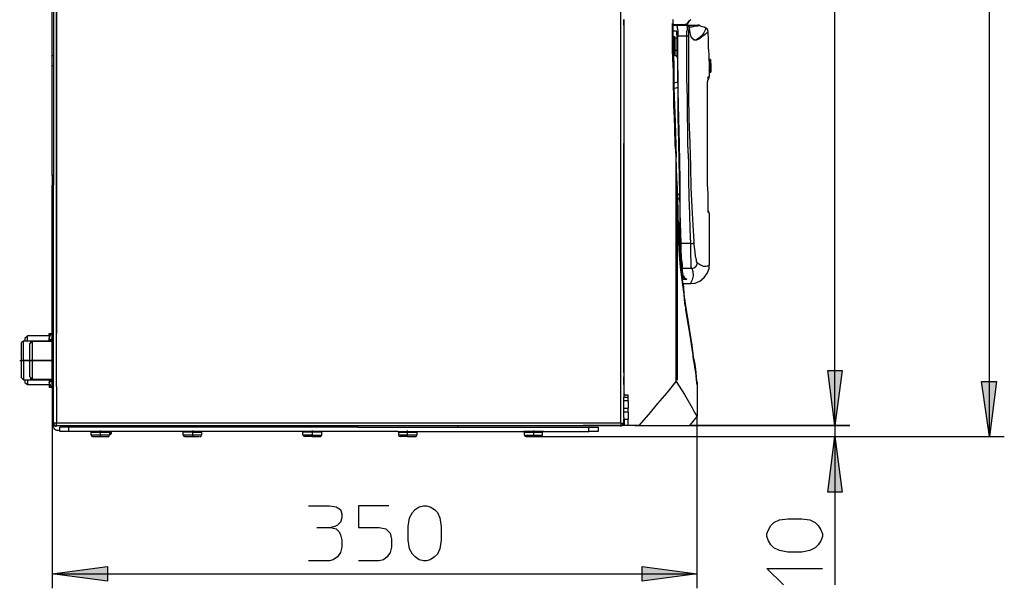
# Model space of a CAD drawing. Extents: x 63.1 to 145.6, y 66.7 to 154.7.
# Drawn here: x 108.1 to 145.6, y 80.6 to 102.2 of the extents above; entities that cross this region are included whole.
import ezdxf

# ---------------------------------------------------------------- set-up
doc = ezdxf.new("R2010")
doc.units = 0
doc.layers.add('LIVELLO_1', color=7, linetype='CONTINUOUS')

# ---------------------------------------------------------------- blocks, each defined once
blk = doc.blocks.new('*U7')
at = {"layer": 'LIVELLO_1', "color": 7}
blk.add_solid([(131.774, 80.866), (131.774, 81.418), (133.869, 81.142)], dxfattribs=at)
blk = doc.blocks.new('*U8')
at = {"layer": 'LIVELLO_1', "color": 7}
blk.add_solid([(111.414, 80.866), (109.301, 81.142), (111.414, 81.418)], dxfattribs=at)
blk = doc.blocks.new('*U10')
at = {"layer": 'LIVELLO_1', "color": 7, "extrusion": (0, 0, -1)}
for points in [[(-145.005, 86.361), (-144.711, 88.455), (-145.005, 88.455)], [(-145.005, 86.361), (-145.005, 88.455), (-145.28, 88.455)]]:
    blk.add_solid(points, dxfattribs=at)
blk = doc.blocks.new('*U37')
at = {"layer": 'LIVELLO_1', "color": 7, "extrusion": (0, 0, -1)}
for points in [[(-139.124, 86.783), (-138.849, 88.878), (-139.124, 88.878)], [(-139.124, 86.783), (-139.124, 88.878), (-139.4, 88.878)]]:
    blk.add_solid(points, dxfattribs=at)
blk = doc.blocks.new('*U41')
at = {"layer": 'LIVELLO_1', "color": 7}
blk.add_solid([(139.124, 84.247), (138.849, 84.247), (139.124, 86.361)], dxfattribs=at)
at = {"layer": 'LIVELLO_1', "color": 7, "extrusion": (0, 0, -1)}
blk.add_solid([(-139.124, 84.247), (-139.124, 86.361), (-139.4, 84.247)], dxfattribs=at)
blk = doc.blocks.new('*U42')
at = {"layer": 'LIVELLO_1', "color": 7, "extrusion": (0, 0, -1)}
for points in [[(-139.124, 86.783), (-138.849, 88.878), (-139.124, 88.878)], [(-139.124, 86.783), (-139.124, 88.878), (-139.4, 88.878)]]:
    blk.add_solid(points, dxfattribs=at)

msp = doc.modelspace()

# ---------------------------------------------------------------- linework, layer by layer
at = {"layer": 'LIVELLO_1', "color": 7}
for points in [[(145.005, 86.361), (145.005, 144.666)], [(130.966, 86.875), (130.966, 143.067)], [(139.124, 86.783), (139.124, 143.196)], [(109.467, 108.963), (109.467, 90.293)], [(109.467, 90.293), (109.467, 108.963)], [(109.356, 108.614), (109.356, 100.859)], [(109.301, 100.859), (109.301, 106.335)], [(131.076, 102.017), (131.076, 102.237)], [(131.076, 102.237), (131.076, 102.017)], [(131.076, 102.017), (131.076, 97.515)], [(131.076, 102.017), (131.076, 97.515)], [(132.932, 102.017), (132.932, 102.053), (132.932, 102.09)], [(132.932, 102.017), (133.097, 102.017)], [(132.932, 101.796), (132.932, 101.906), (132.932, 102.017)], [(132.95, 102.237), (132.95, 101.925), (132.95, 101.594)], [(133.079, 102.035), (132.95, 102.035)], [(133.428, 102.035), (133.079, 102.035)], [(133.097, 102.017), (133.52, 102.017)], [(133.097, 102.017), (133.097, 101.998), (133.116, 101.961), (133.116, 101.906), (133.134, 101.833), (133.134, 101.612)], [(133.428, 102.035), (133.52, 102.035)], [(133.428, 102.035), (133.447, 102.035)], [(133.447, 102.035), (133.465, 102.072), (133.502, 102.09), (133.575, 102.182), (133.63, 102.237)], [(133.63, 102.237), (133.557, 102.164), (133.502, 102.09), (133.465, 102.053), (133.447, 102.035)], [(133.52, 102.017), (133.502, 102.017), (133.502, 101.998)], [(133.52, 102.017), (133.906, 102.017)], [(133.575, 101.961), (133.557, 101.998), (133.52, 102.017)], [(133.575, 101.961), (133.685, 101.961), (133.759, 101.98), (133.814, 101.998), (133.906, 101.998), (133.943, 102.017)], [(133.924, 102.017), (133.906, 102.017)], [(133.943, 102.017), (133.924, 102.017)], [(134.2, 101.906), (134.145, 101.943), (134.071, 101.961), (133.998, 101.98), (133.943, 102.017)], [(133.943, 102.017), (133.943, 102.017)], [(133.097, 101.796), (132.932, 101.796)], [(132.932, 101.539), (132.932, 101.668), (132.932, 101.796)], [(133.116, 101.594), (133.116, 101.631), (133.097, 101.668), (133.097, 101.796)], [(133.483, 101.612), (133.483, 101.777), (133.502, 101.851), (133.502, 101.998)], [(133.575, 101.925), (133.575, 101.961), (133.539, 101.998), (133.502, 101.998)], [(133.557, 101.612), (133.557, 101.814), (133.575, 101.888), (133.575, 101.925)], [(133.575, 101.961), (133.575, 101.943), (133.575, 101.925)], [(133.575, 101.925), (133.593, 101.925), (133.575, 101.943), (133.575, 101.925)], [(133.575, 101.925), (133.575, 101.925)], [(133.612, 101.723), (133.593, 101.833), (133.575, 101.925)], [(133.575, 101.925), (133.575, 101.925)], [(134.2, 101.906), (134.181, 101.833), (134.126, 101.723), (134.053, 101.612), (133.943, 101.52), (133.851, 101.465), (133.759, 101.447), (133.722, 101.484), (133.649, 101.576), (133.612, 101.723)], [(134.292, 101.777), (134.163, 101.649), (134.053, 101.576), (133.943, 101.484), (133.851, 101.447), (133.777, 101.447), (133.722, 101.484), (133.649, 101.576), (133.612, 101.723)], [(134.2, 101.906), (134.2, 101.906)], [(134.273, 101.869), (134.2, 101.906)], [(134.218, 101.906), (134.218, 101.906)], [(134.273, 101.869), (134.273, 101.869)], [(134.292, 101.777), (134.273, 101.851)], [(134.273, 101.851), (134.273, 101.851)], [(134.328, 100.657), (134.328, 100.914), (134.31, 101.171), (134.31, 101.447), (134.292, 101.777)], [(134.292, 101.777), (134.292, 101.777)], [(132.987, 101.594), (132.932, 101.539)], [(132.932, 101.061), (132.932, 101.282), (132.932, 101.539)], [(132.969, 101.024), (132.969, 101.594)], [(132.969, 101.594), (133.024, 101.594)], [(133.024, 101.539), (133.024, 101.594)], [(133.024, 101.539), (133.116, 101.539)], [(133.024, 101.539), (133.024, 101.061)], [(133.024, 101.061), (133.024, 101.539)], [(133.116, 100.841), (133.116, 101.594)], [(133.134, 101.612), (133.483, 101.612)], [(133.263, 93.711), (133.226, 94.887), (133.226, 96.136), (133.208, 97.496), (133.171, 98.47), (133.152, 99.536), (133.152, 100.05), (133.134, 100.565), (133.134, 101.612)], [(133.483, 101.612), (133.557, 101.612)], [(133.63, 93.711), (133.612, 94.244), (133.593, 94.832), (133.575, 95.475), (133.557, 96.136), (133.557, 96.798), (133.52, 97.496), (133.52, 98.011), (133.502, 98.599), (133.502, 99.26), (133.483, 99.995), (133.483, 101.612)], [(133.759, 93.785), (133.722, 94.409), (133.685, 95.089), (133.649, 95.842), (133.63, 96.651), (133.612, 97.515), (133.575, 98.452), (133.557, 99.334), (133.557, 101.612)], [(132.95, 100.877), (132.932, 100.951), (132.932, 101.061)], [(132.95, 101.061), (132.987, 101.024)], [(133.024, 101.024), (132.969, 101.024)], [(132.969, 101.024), (132.987, 100.326), (132.987, 99.628), (133.042, 98.323), (133.079, 97)], [(133.116, 101.061), (133.024, 101.061)], [(133.024, 101.061), (133.024, 101.024)], [(133.042, 100.877), (133.042, 101.061)], [(109.356, 100.859), (109.301, 100.859)], [(109.301, 100.491), (109.301, 100.859)], [(109.356, 100.859), (109.356, 100.491)], [(109.356, 100.859), (109.356, 100.491)], [(133.042, 100.877), (132.95, 100.877)], [(132.969, 99.811), (132.969, 100.271), (132.95, 100.749), (132.95, 100.822), (132.95, 100.877)], [(133.042, 100.877), (133.079, 100.859), (133.116, 100.841)], [(133.226, 93.821), (133.226, 94.997), (133.208, 96.228), (133.171, 97.551), (133.152, 98.525), (133.152, 99.554), (133.134, 100.05), (133.134, 100.712), (133.116, 100.841)], [(134.384, 100.712), (134.328, 100.712)], [(134.384, 100.675), (134.328, 100.675)], [(134.328, 100.657), (134.384, 100.657)], [(134.328, 100.657), (134.328, 100.639)], [(134.328, 100.639), (134.328, 100.602), (134.328, 100.565)], [(134.328, 100.565), (134.328, 100.528), (134.328, 100.491)], [(134.384, 100.712), (134.384, 100.693), (134.384, 100.675)], [(134.384, 100.675), (134.384, 100.657)], [(134.384, 100.657), (134.384, 100.639)], [(134.384, 100.639), (134.384, 100.62)], [(134.384, 100.639), (134.384, 100.62)], [(134.384, 100.62), (134.384, 100.62)], [(134.384, 100.62), (134.384, 100.602)], [(134.384, 100.62), (134.384, 100.602), (134.384, 100.583), (134.384, 100.565)], [(134.384, 100.602), (134.384, 100.602)], [(134.384, 100.583), (134.402, 100.583), (134.384, 100.602), (134.384, 100.583)], [(134.384, 100.602), (134.384, 100.583)], [(134.384, 100.583), (134.402, 100.583), (134.384, 100.602), (134.384, 100.583)], [(134.384, 100.602), (134.384, 100.602)], [(134.384, 100.602), (134.384, 100.602)], [(134.384, 100.602), (134.384, 100.583)], [(134.384, 100.583), (134.384, 100.547), (134.384, 100.528)], [(134.384, 100.583), (134.402, 100.565), (134.402, 100.547)], [(134.384, 100.583), (134.384, 100.583)], [(134.384, 100.547), (134.384, 100.565), (134.384, 100.583)], [(134.384, 100.583), (134.384, 100.565)], [(134.384, 100.583), (134.384, 100.583)], [(134.384, 100.565), (134.384, 100.547), (134.384, 100.528)], [(134.384, 100.565), (134.384, 100.547)], [(134.384, 100.547), (134.384, 100.528)], [(134.384, 100.547), (134.402, 100.547)], [(134.384, 100.547), (134.384, 100.547)], [(134.402, 100.547), (134.384, 100.547)], [(134.384, 100.547), (134.384, 100.528)], [(134.384, 100.528), (134.384, 100.528)], [(134.384, 100.473), (134.384, 100.491), (134.384, 100.528)], [(134.384, 100.528), (134.384, 100.51), (134.384, 100.491)], [(134.384, 100.528), (134.384, 100.528)], [(134.384, 100.528), (134.384, 100.51)], [(134.384, 100.528), (134.384, 100.528)], [(134.384, 100.528), (134.384, 100.528)], [(134.384, 100.528), (134.384, 100.528)], [(134.384, 100.528), (134.384, 100.491)], [(134.402, 100.547), (134.402, 100.528)], [(134.402, 100.547), (134.402, 100.547)], [(134.402, 100.547), (134.402, 100.547)], [(134.402, 100.547), (134.402, 100.547)], [(134.402, 100.547), (134.402, 100.547)], [(134.402, 100.547), (134.402, 100.547)], [(134.402, 100.547), (134.402, 100.547)], [(134.402, 100.528), (134.402, 100.528)], [(134.402, 100.528), (134.402, 100.51)], [(134.402, 100.528), (134.402, 100.491)], [(134.402, 100.528), (134.402, 100.528)], [(134.402, 100.528), (134.402, 100.528)], [(134.402, 100.528), (134.402, 100.528)], [(134.402, 100.528), (134.402, 100.528)], [(134.402, 100.528), (134.402, 100.51)], [(109.301, 100.491), (109.356, 100.491)], [(109.301, 96.302), (109.301, 100.491)], [(109.356, 100.491), (109.356, 96.302)], [(134.328, 100.491), (134.328, 100.491)], [(134.328, 100.491), (134.328, 100.436), (134.328, 100.381)], [(134.384, 100.381), (134.328, 100.381)], [(134.328, 100.381), (134.328, 100.363)], [(134.384, 100.363), (134.328, 100.363)], [(134.328, 100.363), (134.328, 100.344)], [(134.384, 100.344), (134.328, 100.344)], [(134.328, 100.344), (134.328, 100.344)], [(134.328, 100.344), (134.384, 100.344)], [(134.328, 100.344), (134.328, 100.344)], [(134.328, 100.344), (134.328, 100.308), (134.328, 100.289)], [(134.328, 100.289), (134.384, 100.289)], [(134.384, 100.289), (134.328, 100.289)], [(134.328, 100.289), (134.328, 100.252)], [(134.328, 100.252), (134.402, 100.252)], [(134.402, 100.252), (134.328, 100.252)], [(134.328, 100.252), (134.328, 100.252)], [(134.328, 100.252), (134.328, 100.252)], [(134.328, 100.252), (134.328, 100.234)], [(134.328, 100.252), (134.328, 100.252)], [(134.402, 100.234), (134.328, 100.234)], [(134.328, 100.234), (134.402, 100.234)], [(134.328, 100.234), (134.328, 100.05)], [(134.328, 100.234), (134.328, 100.234)], [(134.328, 100.234), (134.328, 100.234)], [(134.384, 100.51), (134.384, 100.51)], [(134.384, 100.51), (134.384, 100.51)], [(134.384, 100.51), (134.384, 100.51)], [(134.384, 100.491), (134.384, 100.491)], [(134.384, 100.491), (134.384, 100.473)], [(134.384, 100.491), (134.384, 100.491)], [(134.384, 100.491), (134.384, 100.473)], [(134.384, 100.381), (134.384, 100.436), (134.384, 100.491)], [(134.384, 100.491), (134.384, 100.436), (134.384, 100.381)], [(134.384, 100.473), (134.384, 100.473)], [(134.384, 100.473), (134.384, 100.473)], [(134.384, 100.473), (134.384, 100.473)], [(134.384, 100.473), (134.384, 100.473)], [(134.384, 100.473), (134.384, 100.455)], [(134.384, 100.473), (134.384, 100.455)], [(134.384, 100.455), (134.384, 100.455)], [(134.384, 100.455), (134.384, 100.436), (134.384, 100.418)], [(134.384, 100.455), (134.384, 100.436), (134.384, 100.418)], [(134.384, 100.455), (134.384, 100.455)], [(134.384, 100.418), (134.402, 100.436)], [(134.384, 100.418), (134.384, 100.418)], [(134.384, 100.418), (134.384, 100.399)], [(134.384, 100.418), (134.384, 100.418)], [(134.384, 100.399), (134.384, 100.418)], [(134.384, 100.399), (134.384, 100.381), (134.384, 100.344)], [(134.384, 100.399), (134.384, 100.363)], [(134.384, 100.399), (134.384, 100.399)], [(134.384, 100.381), (134.402, 100.381)], [(134.384, 100.381), (134.384, 100.381)], [(134.384, 100.381), (134.384, 100.363)], [(134.384, 100.363), (134.384, 100.381)], [(134.384, 100.381), (134.384, 100.363)], [(134.384, 100.363), (134.384, 100.363)], [(134.384, 100.363), (134.384, 100.344)], [(134.384, 100.344), (134.384, 100.363)], [(134.384, 100.363), (134.384, 100.363)], [(134.384, 100.344), (134.384, 100.344)], [(134.384, 100.344), (134.384, 100.344)], [(134.384, 100.344), (134.384, 100.344)], [(134.384, 100.344), (134.384, 100.326), (134.384, 100.308), (134.384, 100.289)], [(134.402, 100.308), (134.384, 100.308)], [(134.384, 100.289), (134.384, 100.308)], [(134.384, 100.289), (134.402, 100.289), (134.384, 100.308), (134.384, 100.289)], [(134.402, 100.51), (134.402, 100.51)], [(134.402, 100.51), (134.402, 100.491)], [(134.402, 100.51), (134.402, 100.491)], [(134.402, 100.51), (134.402, 100.51)], [(134.402, 100.51), (134.402, 100.51)], [(134.402, 100.491), (134.402, 100.455), (134.402, 100.436)], [(134.402, 100.491), (134.402, 100.473)], [(134.402, 100.491), (134.402, 100.491)], [(134.402, 100.491), (134.402, 100.473)], [(134.402, 100.473), (134.402, 100.473)], [(134.402, 100.473), (134.402, 100.473)], [(134.402, 100.473), (134.402, 100.473)], [(134.402, 100.473), (134.402, 100.455)], [(134.402, 100.473), (134.402, 100.473)], [(134.402, 100.473), (134.402, 100.473)], [(134.402, 100.473), (134.402, 100.436)], [(134.402, 100.455), (134.402, 100.436), (134.402, 100.418)], [(134.402, 100.436), (134.402, 100.399), (134.402, 100.363)], [(134.402, 100.436), (134.402, 100.399), (134.402, 100.381)], [(134.402, 100.418), (134.402, 100.399)], [(134.402, 100.399), (134.402, 100.381)], [(134.402, 100.381), (134.402, 100.381)], [(134.402, 100.381), (134.402, 100.381)], [(134.402, 100.381), (134.402, 100.363)], [(134.402, 100.381), (134.402, 100.363)], [(134.402, 100.363), (134.402, 100.363)], [(134.402, 100.363), (134.402, 100.344)], [(134.402, 100.326), (134.402, 100.344), (134.402, 100.363)], [(134.402, 100.363), (134.402, 100.363)], [(134.402, 100.363), (134.402, 100.344)], [(134.402, 100.363), (134.402, 100.363)], [(134.402, 100.363), (134.402, 100.363)], [(134.402, 100.363), (134.402, 100.363)], [(134.402, 100.344), (134.402, 100.344)], [(134.402, 100.344), (134.402, 100.344)], [(134.402, 100.344), (134.402, 100.326), (134.402, 100.308)], [(134.402, 100.344), (134.402, 100.344)], [(134.402, 100.344), (134.402, 100.289), (134.402, 100.252)], [(134.402, 100.344), (134.402, 100.344)], [(134.402, 100.326), (134.402, 100.326)], [(134.402, 100.326), (134.402, 100.308)], [(134.402, 100.308), (134.402, 100.308)], [(134.402, 100.308), (134.402, 100.308)], [(134.402, 100.308), (134.402, 100.308)], [(134.402, 100.308), (134.402, 100.308)], [(134.402, 100.308), (134.402, 100.308)], [(134.402, 100.308), (134.402, 100.252)], [(134.402, 100.289), (134.402, 100.308)], [(134.402, 100.252), (134.402, 100.271), (134.402, 100.289)], [(134.402, 100.252), (134.402, 100.252)], [(134.402, 100.252), (134.402, 100.234)], [(134.402, 100.252), (134.402, 100.252)], [(134.402, 100.252), (134.402, 100.252)], [(134.402, 100.234), (134.402, 100.234)], [(134.402, 100.234), (134.402, 100.234)], [(134.402, 100.234), (134.402, 100.234)], [(132.969, 99.811), (132.987, 99.811)], [(132.969, 99.811), (132.987, 99.811)], [(132.987, 99.426), (132.969, 99.628), (132.969, 99.811)], [(132.969, 99.811), (132.969, 99.811)], [(133.134, 99.848), (132.987, 99.811)], [(134.273, 99.867), (134.292, 99.958), (134.292, 100.014), (134.292, 100.032)], [(134.273, 99.867), (134.273, 99.867)], [(134.292, 95.034), (134.292, 95.604), (134.273, 95.971), (134.273, 99.867)], [(134.292, 99.94), (134.328, 100.014), (134.328, 100.05)], [(134.292, 100.032), (134.292, 100.05), (134.31, 100.05), (134.328, 100.05)], [(134.292, 99.995), (134.292, 100.032)], [(133.134, 99.646), (133.061, 99.628), (132.969, 99.609)], [(132.987, 99.426), (132.987, 99.426)], [(133.024, 98.084), (133.006, 98.488), (132.987, 98.948), (132.987, 99.426)], [(133.061, 97.698), (133.042, 97.992), (133.024, 98.084)], [(133.042, 97.459), (133.042, 97.607), (133.042, 97.68), (133.024, 97.882), (133.024, 98.084)], [(131.076, 97.515), (131.076, 88.805)], [(131.076, 88.805), (131.076, 97.515)], [(133.042, 97.459), (133.061, 97.698)], [(133.116, 95.898), (133.097, 96.302), (133.079, 96.669), (133.079, 96.982), (133.061, 97.258), (133.042, 97.459)], [(133.079, 88.455), (133.079, 97)], [(133.171, 93.803), (133.152, 94.574), (133.134, 95.365), (133.097, 96.192), (133.079, 97)], [(109.356, 96.302), (109.301, 96.302)], [(109.301, 96.302), (109.301, 95.934)], [(109.356, 96.302), (109.356, 95.934)], [(109.356, 96.302), (109.356, 95.934)], [(109.356, 95.934), (109.301, 95.934)], [(109.301, 88.327), (109.301, 95.934)], [(109.356, 86.875), (109.356, 95.934)], [(133.116, 95.898), (133.116, 95.898)], [(133.116, 95.898), (133.116, 88.511)], [(133.116, 95.879), (133.116, 95.898)], [(133.116, 95.898), (133.116, 95.898)], [(133.134, 95.438), (133.134, 95.604), (133.116, 95.696), (133.116, 95.898)], [(133.134, 95.346), (133.134, 95.567), (133.116, 95.787), (133.116, 95.842), (133.116, 95.898)], [(133.134, 95.604), (133.171, 95.585), (133.208, 95.548)], [(133.134, 95.438), (133.208, 95.401)], [(133.134, 95.365), (133.134, 95.401), (133.134, 95.438)], [(133.134, 95.346), (133.134, 95.365)], [(133.208, 93.803), (133.189, 94.023), (133.171, 94.281), (133.152, 94.593), (133.152, 94.997), (133.134, 95.365)], [(133.208, 93.821), (133.171, 94.17), (133.171, 94.501), (133.152, 94.593), (133.152, 94.685), (133.134, 95.015), (133.134, 95.346)], [(134.292, 95.034), (134.292, 95.034)], [(134.292, 94.923), (134.292, 94.96), (134.292, 95.034)], [(134.328, 94.869), (134.31, 94.942), (134.292, 94.96)], [(134.292, 94.887), (134.292, 94.923)], [(134.292, 94.887), (134.292, 94.905), (134.292, 94.923)], [(134.328, 94.869), (134.328, 94.887), (134.31, 94.887), (134.292, 94.887)], [(134.328, 94.869), (134.328, 92.884)], [(133.226, 94.225), (133.171, 94.225)], [(133.226, 94.225), (133.171, 94.225)], [(133.171, 93.748), (133.171, 93.766), (133.171, 93.803)], [(133.226, 93.986), (133.208, 93.968), (133.189, 93.968)], [(133.226, 93.986), (133.208, 93.968), (133.189, 93.968)], [(133.226, 93.931), (133.208, 93.931), (133.208, 93.95), (133.189, 93.95)], [(133.226, 93.931), (133.208, 93.931), (133.208, 93.95), (133.189, 93.95)], [(133.208, 93.803), (133.208, 93.821)], [(133.208, 93.785), (133.208, 93.803)], [(133.685, 89.76), (133.593, 90.293), (133.52, 90.789), (133.447, 91.267), (133.391, 91.616), (133.355, 92.02), (133.299, 92.461), (133.263, 92.957), (133.226, 93.472), (133.208, 93.674), (133.208, 93.803)], [(133.226, 93.417), (133.208, 93.582), (133.208, 93.693), (133.208, 93.803)], [(133.226, 93.564), (133.226, 93.619), (133.226, 93.693), (133.226, 93.748), (133.226, 93.821)], [(133.63, 93.711), (133.704, 93.711), (133.759, 93.766), (133.759, 93.785)], [(133.888, 92.976), (133.869, 92.994), (133.851, 93.031), (133.851, 93.086), (133.814, 93.215), (133.796, 93.38), (133.759, 93.674), (133.759, 93.785)], [(133.869, 88.419), (133.851, 88.621), (133.832, 88.805), (133.796, 89.117), (133.74, 89.393), (133.704, 89.631), (133.685, 89.834), (133.593, 90.385), (133.52, 90.881), (133.447, 91.341), (133.373, 91.855), (133.299, 92.333), (133.244, 92.811), (133.208, 93.288), (133.189, 93.509), (133.171, 93.748)], [(133.226, 93.656), (133.208, 93.674)], [(133.226, 93.656), (133.208, 93.674)], [(133.263, 93.564), (133.226, 93.564)], [(133.226, 93.564), (133.226, 93.564)], [(133.244, 93.252), (133.226, 93.398), (133.226, 93.509), (133.226, 93.564)], [(133.226, 93.564), (133.226, 93.564)], [(133.244, 93.178), (133.226, 93.27), (133.226, 93.362), (133.226, 93.398), (133.226, 93.417)], [(133.63, 93.711), (133.263, 93.711)], [(133.263, 93.564), (133.263, 93.619), (133.263, 93.637), (133.263, 93.674), (133.263, 93.711)], [(133.263, 92.957), (133.263, 93.564)], [(133.318, 92.774), (133.318, 92.921), (133.281, 93.141), (133.281, 93.27), (133.263, 93.38), (133.263, 93.564)], [(133.667, 92.774), (133.649, 92.811), (133.649, 93.068), (133.63, 93.233), (133.63, 93.711)], [(133.226, 93.178), (133.226, 93.16)], [(133.244, 93.178), (133.244, 93.16)], [(133.244, 93.178), (133.244, 93.16)], [(133.685, 89.705), (133.612, 90.238), (133.52, 90.734), (133.447, 91.193), (133.447, 91.267), (133.41, 91.414), (133.391, 91.616), (133.373, 91.892), (133.318, 92.241), (133.281, 92.663), (133.244, 93.16)], [(133.281, 92.774), (133.318, 92.755)], [(133.318, 92.774), (133.667, 92.774)], [(133.318, 92.498), (133.336, 92.553), (133.318, 92.627), (133.318, 92.7), (133.318, 92.774)], [(133.63, 92.186), (133.796, 92.204), (133.98, 92.278), (134.145, 92.424), (134.273, 92.59), (134.328, 92.755), (134.328, 92.884)], [(133.667, 92.774), (133.704, 92.645), (133.722, 92.48), (133.685, 92.333), (133.63, 92.223), (133.63, 92.186)], [(133.667, 92.755), (133.759, 92.792), (133.832, 92.847), (133.869, 92.939), (133.888, 92.976)], [(133.888, 92.976), (133.998, 92.902), (134.108, 92.847), (134.218, 92.847), (134.273, 92.866), (134.292, 92.866), (134.31, 92.884), (134.328, 92.884)], [(133.318, 92.498), (133.336, 92.424), (133.41, 92.351)], [(133.318, 92.498), (133.318, 92.498)], [(133.318, 92.498), (133.336, 92.498)], [(133.318, 92.498), (133.318, 92.498)], [(133.318, 92.351), (133.391, 92.351)], [(133.336, 92.498), (133.355, 92.48)], [(133.355, 92.498), (133.355, 92.48)], [(133.355, 92.48), (133.41, 92.388), (133.483, 92.351)], [(133.391, 92.351), (133.465, 92.351)], [(133.336, 92.186), (133.63, 92.186)], [(133.391, 91.653), (133.355, 92.186)], [(133.391, 91.653), (133.391, 91.653)], [(139.124, 86.783), (139.124, 90.991)], [(108.272, 90.109), (108.364, 90.201)], [(108.272, 90.109), (108.272, 89.999)], [(109.191, 90.201), (108.364, 90.201)], [(108.364, 89.999), (108.364, 90.201)], [(109.191, 90.201), (109.191, 90.293)], [(109.191, 90.293), (109.264, 90.293)], [(109.191, 90.109), (109.209, 90.146), (109.228, 90.183), (109.246, 90.22), (109.264, 90.256)], [(109.191, 90.201), (109.191, 90.109)], [(109.191, 90.072), (109.191, 90.109)], [(109.191, 90.036), (109.191, 90.072)], [(109.191, 90.072), (109.301, 90.072)], [(109.191, 90.036), (109.191, 90.072)], [(109.191, 89.999), (109.191, 90.036)], [(109.191, 89.999), (109.191, 90.036)], [(109.191, 90.036), (109.301, 90.036)], [(109.191, 89.999), (109.191, 90.036)], [(109.264, 90.256), (109.264, 90.293)], [(109.264, 90.293), (109.301, 90.293)], [(109.301, 90.256), (109.264, 90.256)], [(109.467, 90.256), (109.467, 90.293)], [(109.467, 90.256), (109.467, 90.293)], [(109.467, 88.272), (109.467, 90.256)], [(108.217, 89.999), (108.143, 89.944)], [(108.143, 89.264), (108.143, 89.944)], [(108.511, 89.999), (108.217, 89.999)], [(108.217, 89.264), (108.217, 89.999)], [(108.456, 89.907), (108.548, 89.98)], [(108.456, 88.639), (108.456, 89.907)], [(108.493, 89.98), (108.511, 89.999)], [(108.493, 89.944), (108.493, 89.98)], [(109.191, 89.999), (108.511, 89.999)], [(109.191, 89.999), (108.511, 89.999)], [(108.511, 89.999), (108.511, 89.962)], [(109.301, 89.98), (108.548, 89.98)], [(108.548, 89.98), (108.548, 88.547)], [(109.191, 89.999), (109.191, 89.98)], [(109.191, 89.999), (109.191, 89.98)], [(109.191, 89.999), (109.191, 89.98)], [(133.685, 89.723), (133.685, 89.76)], [(133.869, 88.382), (133.869, 88.419), (133.851, 88.529), (133.832, 88.694), (133.796, 89.007), (133.74, 89.301), (133.704, 89.558), (133.685, 89.76)], [(133.869, 88.327), (133.851, 88.529), (133.832, 88.713), (133.814, 88.878), (133.777, 89.098), (133.74, 89.393), (133.685, 89.705)], [(108.07, 89.264), (108.272, 89.264)], [(108.143, 88.602), (108.143, 89.264)], [(109.264, 89.264), (108.143, 89.264)], [(108.438, 89.264), (108.217, 89.264)], [(108.217, 89.264), (108.217, 88.529)], [(108.29, 89.264), (109.264, 89.264)], [(108.382, 89.264), (108.621, 89.264)], [(108.419, 89.264), (108.584, 89.264)], [(108.438, 89.264), (109.264, 89.264)], [(109.356, 89.264), (108.474, 89.264)], [(109.117, 89.264), (109.356, 89.264)], [(108.143, 88.602), (108.217, 88.529)], [(108.217, 88.529), (108.511, 88.529)], [(108.272, 88.529), (108.272, 88.419)], [(108.364, 88.529), (108.364, 88.345)], [(108.456, 88.639), (108.548, 88.547)], [(108.493, 88.547), (108.493, 88.602)], [(108.493, 88.547), (108.511, 88.529)], [(108.511, 88.529), (108.511, 88.584)], [(109.191, 88.529), (108.511, 88.529)], [(108.511, 88.529), (109.191, 88.529)], [(108.548, 88.547), (109.301, 88.547)], [(109.191, 88.529), (109.191, 88.547)], [(109.191, 88.529), (109.191, 88.547)], [(109.191, 88.529), (109.191, 88.547)], [(109.191, 88.492), (109.191, 88.529)], [(109.191, 88.492), (109.191, 88.529)], [(109.191, 88.529), (109.191, 88.492)], [(131.076, 88.805), (131.076, 88.639)], [(131.076, 88.805), (131.076, 88.639)], [(131.076, 88.805), (131.076, 88.639)], [(131.076, 88.639), (131.076, 88.345)], [(131.076, 88.345), (131.076, 88.639)], [(131.076, 88.639), (131.076, 88.345)], [(139.124, 86.783), (138.849, 88.878), (139.4, 88.878), (139.124, 86.783)], [(139.124, 86.783), (138.849, 88.878), (139.4, 88.878), (139.124, 86.783)], [(139.124, 86.783), (138.849, 88.878), (139.4, 88.878), (139.124, 86.783)], [(139.124, 86.783), (138.849, 88.878), (139.4, 88.878), (139.124, 86.783)], [(108.272, 88.419), (108.364, 88.345)], [(108.364, 88.345), (109.191, 88.345)], [(109.191, 88.492), (109.191, 88.455)], [(109.191, 88.492), (109.191, 88.455)], [(109.301, 88.492), (109.191, 88.492)], [(109.191, 88.455), (109.191, 88.437)], [(109.191, 88.455), (109.301, 88.455)], [(109.191, 88.437), (109.191, 88.345)], [(109.264, 88.272), (109.246, 88.327), (109.228, 88.345), (109.209, 88.382), (109.191, 88.437)], [(109.191, 88.345), (109.191, 88.235)], [(109.264, 88.235), (109.191, 88.235)], [(109.264, 88.272), (109.301, 88.272)], [(109.264, 88.272), (109.264, 88.235)], [(109.301, 88.235), (109.264, 88.235)], [(109.301, 88.327), (109.301, 86.986)], [(109.467, 88.272), (109.467, 88.235)], [(109.467, 88.272), (109.467, 88.235)], [(109.467, 88.235), (109.467, 86.875)], [(131.076, 88.345), (131.076, 88.198)], [(131.076, 88.345), (131.076, 88.198)], [(131.076, 88.345), (131.076, 88.198)], [(131.076, 88.198), (131.076, 88.014)], [(131.076, 88.198), (131.076, 88.014)], [(131.076, 88.198), (131.076, 88.014)], [(131.664, 86.783), (132.032, 87.206), (132.381, 87.628), (132.73, 88.033), (133.079, 88.455)], [(133.079, 88.455), (133.391, 87.96), (133.685, 87.463), (133.777, 87.279), (133.869, 87.132)], [(133.869, 88.419), (133.869, 87.132)], [(133.869, 88.382), (133.869, 88.382)], [(133.888, 88.327), (133.888, 88.364)], [(145.005, 86.361), (144.711, 88.455), (145.28, 88.455), (145.005, 86.361)], [(145.005, 86.361), (144.711, 88.455), (145.28, 88.455), (145.005, 86.361)], [(131.076, 88.014), (131.076, 87.868)], [(131.076, 88.014), (131.076, 87.868)], [(131.076, 88.014), (131.094, 87.978), (131.131, 87.941), (131.15, 87.941)], [(131.076, 87.868), (131.241, 87.868)], [(131.076, 87.72), (131.076, 87.868)], [(131.076, 87.72), (131.076, 87.868)], [(131.241, 87.941), (131.131, 87.941)], [(131.241, 87.868), (131.241, 87.941)], [(131.241, 87.72), (131.241, 87.868)], [(131.241, 87.72), (131.076, 87.72)], [(131.076, 87.445), (131.076, 87.72)], [(131.076, 87.445), (131.076, 87.72)], [(131.076, 87.445), (131.241, 87.445)], [(131.076, 87.298), (131.076, 87.445)], [(131.076, 87.298), (131.076, 87.445)], [(131.241, 87.72), (131.241, 87.445)], [(131.241, 87.298), (131.241, 87.445)], [(131.241, 87.298), (131.076, 87.298)], [(131.076, 87.096), (131.076, 87.298)], [(131.076, 87.096), (131.076, 87.298)], [(131.076, 87.096), (131.076, 87.022)], [(131.076, 87.096), (131.076, 87.022)], [(131.113, 87.022), (131.076, 87.022)], [(131.076, 87.022), (131.076, 86.875)], [(131.076, 86.875), (131.076, 87.022)], [(131.113, 87.022), (131.241, 87.022)], [(131.113, 86.783), (131.113, 87.022)], [(131.241, 87.298), (131.241, 87.022)], [(131.241, 86.783), (131.241, 87.022)], [(133.593, 86.783), (133.869, 87.132)], [(133.869, 80.591), (133.869, 87.132)], [(109.301, 86.986), (109.301, 80.591)], [(109.301, 86.986), (109.356, 86.986)], [(109.356, 86.747), (109.356, 86.986)], [(109.467, 86.875), (109.356, 86.875)], [(109.356, 86.875), (109.393, 86.802), (109.448, 86.765), (109.467, 86.765)], [(109.356, 86.747), (109.375, 86.673), (109.448, 86.618), (109.503, 86.6)], [(130.966, 86.875), (109.467, 86.875)], [(109.467, 86.783), (109.467, 86.875)], [(109.467, 86.783), (129.533, 86.783)], [(109.595, 86.563), (109.595, 86.728)], [(109.944, 86.728), (109.595, 86.728)], [(120.951, 86.728), (109.944, 86.728)], [(109.944, 86.563), (109.944, 86.728)], [(110.477, 86.783), (110.477, 86.728)], [(111.616, 86.783), (111.616, 86.728)], [(120.951, 86.728), (120.951, 86.783)], [(120.951, 86.728), (129.753, 86.728)], [(124.755, 86.728), (124.755, 86.783)], [(130.966, 86.783), (129.533, 86.783)], [(129.533, 86.783), (130.966, 86.783)], [(129.753, 86.563), (129.753, 86.728)], [(129.753, 86.728), (130.102, 86.728)], [(130.102, 86.728), (130.102, 86.563)], [(130.966, 86.875), (131.076, 86.875)], [(130.966, 86.875), (130.966, 86.783)], [(130.966, 86.765), (131.021, 86.783)], [(130.966, 86.765), (131.021, 86.783)], [(131.021, 86.783), (131.058, 86.839), (131.076, 86.875)], [(131.021, 86.783), (131.058, 86.839), (131.076, 86.875)], [(131.113, 86.783), (131.021, 86.783)], [(131.241, 86.783), (131.113, 86.783)], [(131.664, 86.783), (131.241, 86.783)], [(131.499, 86.783), (133.593, 86.783)], [(133.593, 86.783), (139.694, 86.783)], [(139.694, 86.783), (133.593, 86.783)], [(139.124, 86.783), (139.124, 86.361)], [(109.595, 86.6), (109.503, 86.6)], [(109.944, 86.563), (109.595, 86.563)], [(110.753, 86.563), (109.944, 86.563)], [(111.524, 86.563), (110.753, 86.563)], [(110.79, 86.526), (110.771, 86.563), (110.753, 86.563)], [(110.79, 86.416), (110.79, 86.526)], [(110.79, 86.526), (111.488, 86.526)], [(111.488, 86.416), (110.79, 86.416)], [(110.808, 86.416), (110.808, 86.379), (110.845, 86.361), (110.863, 86.361)], [(110.845, 86.361), (111.414, 86.361)], [(111.139, 86.6), (111.139, 86.361)], [(111.414, 86.361), (111.47, 86.361), (111.488, 86.416)], [(111.524, 86.563), (111.488, 86.544), (111.488, 86.526)], [(111.488, 86.526), (111.488, 86.416)], [(111.488, 86.508), (111.561, 86.508)], [(111.488, 86.434), (111.543, 86.453), (111.561, 86.489), (111.561, 86.508)], [(111.488, 86.434), (111.488, 86.434)], [(114.263, 86.563), (111.524, 86.563)], [(111.561, 86.508), (111.561, 86.563)], [(115.034, 86.563), (114.263, 86.563)], [(114.299, 86.526), (114.281, 86.563), (114.263, 86.563)], [(114.299, 86.416), (114.299, 86.526)], [(114.648, 86.526), (114.299, 86.526)], [(114.998, 86.416), (114.299, 86.416)], [(114.299, 86.416), (114.318, 86.379), (114.355, 86.361), (114.373, 86.361)], [(114.373, 86.361), (114.924, 86.361)], [(114.648, 86.6), (114.648, 86.361)], [(114.648, 86.526), (114.998, 86.526)], [(114.942, 86.361), (114.979, 86.361), (114.998, 86.416)], [(115.034, 86.563), (114.998, 86.544), (114.998, 86.526)], [(114.998, 86.526), (114.998, 86.416)], [(118.82, 86.563), (115.034, 86.563)], [(119.591, 86.563), (118.82, 86.563)], [(118.856, 86.526), (118.838, 86.563), (118.82, 86.563)], [(118.856, 86.416), (118.856, 86.526)], [(119.573, 86.526), (118.856, 86.526)], [(119.224, 86.416), (118.856, 86.416)], [(118.875, 86.416), (118.875, 86.379), (118.93, 86.361)], [(119.224, 86.361), (118.93, 86.361)], [(119.224, 86.361), (119.224, 86.6)], [(119.224, 86.416), (119.573, 86.416)], [(119.224, 86.361), (119.499, 86.361)], [(119.499, 86.361), (119.536, 86.361), (119.573, 86.416)], [(119.591, 86.563), (119.573, 86.544), (119.573, 86.526)], [(119.573, 86.416), (119.573, 86.526)], [(122.476, 86.563), (119.591, 86.563)], [(122.476, 86.563), (123.23, 86.563)], [(122.495, 86.526), (122.476, 86.563)], [(122.495, 86.526), (122.495, 86.416)], [(122.495, 86.526), (123.212, 86.526)], [(123.212, 86.416), (122.495, 86.416)], [(122.513, 86.416), (122.513, 86.379), (122.568, 86.361)], [(122.844, 86.361), (122.568, 86.361)], [(122.844, 86.361), (122.844, 86.6)], [(122.844, 86.361), (123.138, 86.361)], [(123.138, 86.361), (123.175, 86.361), (123.193, 86.416)], [(123.23, 86.563), (123.212, 86.544), (123.212, 86.526)], [(123.212, 86.416), (123.212, 86.526)], [(123.23, 86.563), (127.254, 86.563)], [(128.026, 86.563), (127.254, 86.563)], [(127.291, 86.526), (127.272, 86.563), (127.254, 86.563)], [(127.291, 86.526), (127.291, 86.416)], [(127.291, 86.526), (127.989, 86.526)], [(127.291, 86.416), (127.64, 86.416)], [(127.309, 86.416), (127.309, 86.379), (127.364, 86.361)], [(127.364, 86.361), (127.915, 86.361)], [(127.64, 86.6), (127.64, 86.361)], [(127.64, 86.416), (127.989, 86.416)], [(127.915, 86.361), (145.574, 86.361)], [(127.915, 86.361), (139.694, 86.361)], [(127.934, 86.361), (127.971, 86.361), (127.989, 86.416)], [(127.934, 86.361), (127.971, 86.361), (127.989, 86.416)], [(128.026, 86.563), (127.989, 86.544), (127.989, 86.526)], [(127.989, 86.416), (127.989, 86.526)], [(128.026, 86.563), (129.753, 86.563)], [(130.102, 86.563), (129.753, 86.563)], [(139.124, 86.361), (139.4, 84.247), (138.849, 84.247), (139.124, 86.361)], [(139.124, 86.361), (139.4, 84.247), (138.849, 84.247), (139.124, 86.361)], [(139.124, 86.361), (139.124, 80.719)], [(119.077, 83.733), (119.867, 83.733), (120.124, 83.696), (120.29, 83.586), (120.345, 83.421), (120.345, 83.274), (120.29, 83.108), (120.179, 82.998), (120.069, 82.943), (119.922, 82.906), (120.124, 82.851), (120.235, 82.741), (120.29, 82.63), (120.345, 82.428), (120.345, 82.153), (120.29, 81.951), (120.179, 81.785), (120.014, 81.675), (119.867, 81.638), (119.077, 81.638)], [(122.127, 83.733), (120.97, 83.733), (120.97, 82.906), (121.76, 82.906), (122.017, 82.851), (122.182, 82.685), (122.238, 82.465), (122.238, 82.153), (122.182, 81.951), (122.072, 81.785), (121.925, 81.675), (121.76, 81.638), (120.97, 81.638)], [(124.13, 82.428), (124.075, 82.098), (123.983, 81.895), (123.873, 81.785), (123.708, 81.675), (123.56, 81.638), (123.45, 81.638), (123.285, 81.675), (123.138, 81.785), (123.028, 81.895), (122.917, 82.098), (122.862, 82.428), (122.862, 82.943), (122.917, 83.274), (123.028, 83.476), (123.138, 83.586), (123.285, 83.696), (123.45, 83.733), (123.56, 83.733), (123.708, 83.696), (123.873, 83.586), (123.983, 83.476), (124.075, 83.274), (124.13, 82.943), (124.13, 82.428)], [(119.389, 82.906), (119.922, 82.906)], [(137.857, 83.237), (138.169, 83.2), (138.371, 83.09), (138.481, 82.98), (138.592, 82.814), (138.647, 82.667), (138.647, 82.557), (138.592, 82.392), (138.481, 82.244), (138.371, 82.134), (138.169, 82.024), (137.857, 81.969), (137.324, 81.969), (137.011, 82.024), (136.791, 82.134), (136.68, 82.244), (136.589, 82.392), (136.534, 82.557), (136.534, 82.667), (136.589, 82.814), (136.68, 82.98), (136.791, 83.09), (137.011, 83.2), (137.324, 83.237), (137.857, 83.237)], [(109.301, 81.142), (111.414, 81.418), (111.414, 80.866), (109.301, 81.142)], [(109.301, 81.142), (111.414, 81.418), (111.414, 80.866), (109.301, 81.142)], [(133.869, 81.142), (131.774, 80.866), (131.774, 81.418), (133.869, 81.142)], [(133.869, 81.142), (131.774, 80.866), (131.774, 81.418), (133.869, 81.142)], [(109.301, 81.142), (133.869, 81.142)], [(137.158, 80.719), (136.534, 81.344), (138.647, 81.344)]]:
    msp.add_lwpolyline(points, dxfattribs=at)
msp.add_open_spline([(134.328, 100.289), (134.328, 100.289), (134.328, 100.308), (134.328, 100.308), (134.328, 100.308), (134.328, 100.289), (134.328, 100.289)], degree=3, knots=[0, 0, 0, 0, 1, 1, 1, 2, 2, 2, 2], dxfattribs=at)

# ---------------------------------------------------------------- block references
for name in ['*U37', '*U42', '*U10', '*U41', '*U8', '*U7']:
    msp.add_blockref(name, (0, 0), dxfattribs=at)

doc.saveas('drawing.dxf')
